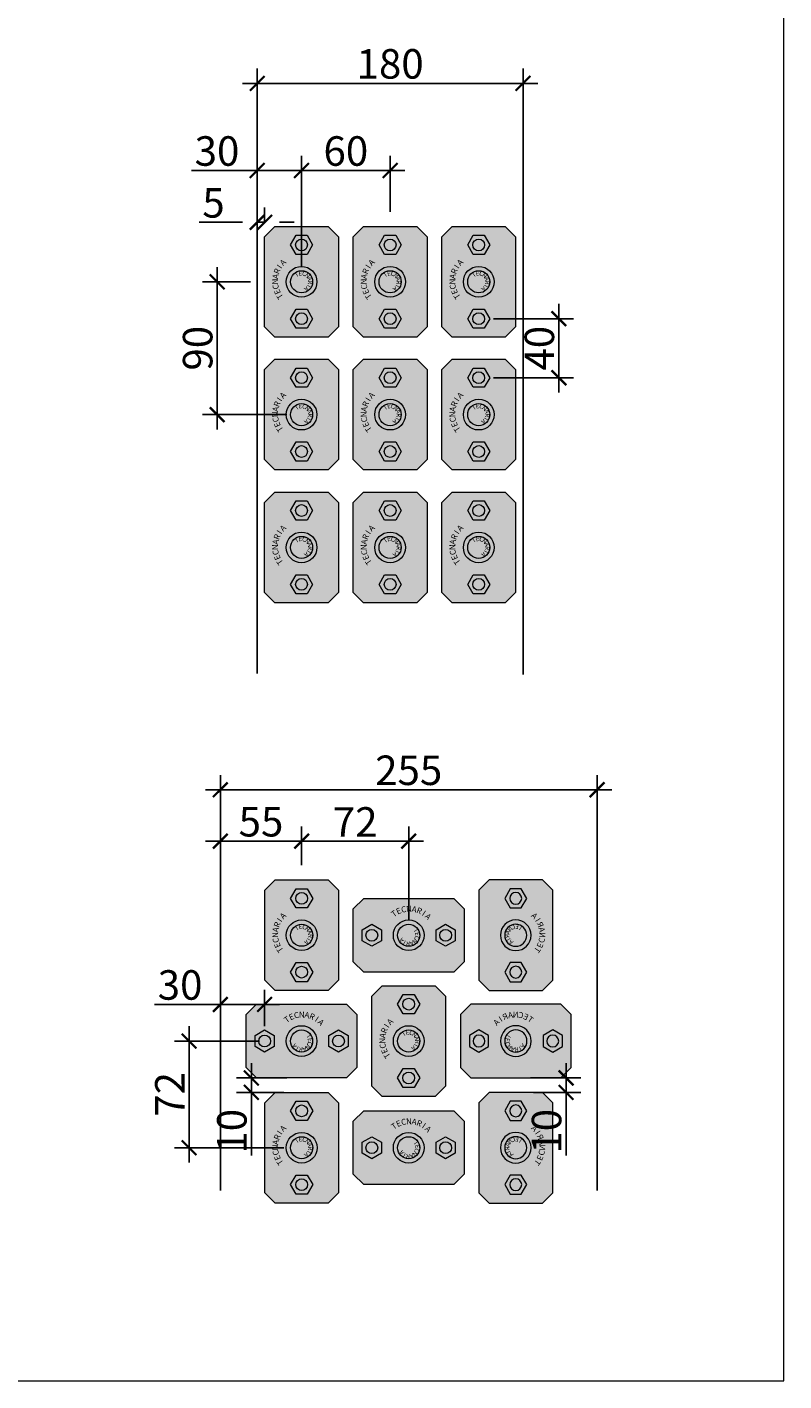
# Model space of a CAD drawing. Units: millimetres. Extents: x 10181 to 50181, y -3669 to 21737.
# Drawn here: x 13619 to 14131, y 13763 to 14680 of the extents above; entities that cross this region are included whole.
import ezdxf

# ---------------------------------------------------------------- set-up
doc = ezdxf.new("R2010")
doc.units = ezdxf.units.MM
doc.header["$LTSCALE"] = 0.1
for name, color, linetype in [('Conn retino', 8, 'Continuous'), ('Tavolato', 44, 'Continuous'), ('Travetti', 32, 'Continuous')]:
    doc.layers.add(name, color=color, linetype=linetype)
doc.layers.add('Connettori', color=7, linetype='Continuous', lineweight=5)
doc.layers.add('Testo', color=7, linetype='Continuous', lineweight=5)
doc.styles.add('dimension', font='arial.ttf')
doc.styles.add('Riferimento', font='ARIALN.TTF', dxfattribs={"height": 15})
doc.dimstyles.new('Copia di 1_100', dxfattribs={"dimscale": 10, "dimtxt": 2, "dimasz": 1, "dimexe": 1, "dimexo": 1, "dimgap": 0.3, "dimtad": 1, "dimdec": 0, "dimzin": 0, "dimdsep": 46, "dimtxsty": 'dimension', "dimblk1": 'ARCHTICK', "dimblk2": 'ARCHTICK', "dimsah": 1, "dimcen": 1, "dimdle": 1, "dimclrt": 7, "dimadec": 0, "dimazin": 0, "dimtfac": 1, "dimtdec": 0, "dimtmove": 0, "dimatfit": 3, "dimfxl": 1, "dimtvp": 1, "dimtolj": 1, "dimtzin": 0, "dimarcsym": 0})

# ---------------------------------------------------------------- blocks, each defined once
blk = doc.blocks.new('_ARCHTICK')
at = {"color": 0, "linetype": 'ByBlock', "const_width": 0.15}
blk.add_lwpolyline([(-0.5, -0.5), (0.5, 0.5)], dxfattribs=at)
blk = doc.blocks.new('*D306')
at = {"layer": 'Defpoints', "color": 0, "transparency": 16777216}
for p in [(13774.62, 14583.14), (13774.62, 14507.72), (13804.62, 14507.72)]:
    blk.add_point(p, dxfattribs=at)
at = {"layer": 'Tavolato', "color": 0, "lineweight": -2, "transparency": 16777216}
for p, q in [((13774.62, 14517.72), (13774.62, 14593.14)), ((13804.62, 14517.72), (13804.62, 14593.14)), ((13774.62, 14583.14), (13730.1, 14583.14)), ((13814.62, 14583.14), (13774.62, 14583.14))]:
    blk.add_line(p, q, dxfattribs=at)
at = {"layer": 'Tavolato', "color": 0, "lineweight": -2, "transparency": 16777216, "xscale": 10, "yscale": 10, "zscale": 10, "rotation": 180}
blk.add_blockref('_ARCHTICK', (13774.62, 14583.14), dxfattribs=at)
at = {"layer": 'Tavolato', "color": 0, "lineweight": -2, "transparency": 16777216, "xscale": 10, "yscale": 10, "zscale": 10}
blk.add_blockref('_ARCHTICK', (13804.62, 14583.14), dxfattribs=at)
at = {"layer": 'Tavolato', "color": 7, "transparency": 16777216, "insert": (13747.36, 14596.35), "char_height": 20, "attachment_point": 5, "style": 'dimension'}
blk.add_mtext('\\A1;30', dxfattribs=at)
blk = doc.blocks.new('*D305')
at = {"layer": 'Defpoints', "color": 0, "transparency": 16777216}
for p in [(13774.62, 14548.05), (13779.62, 14538.22), (13774.62, 14507.72)]:
    blk.add_point(p, dxfattribs=at)
at = {"layer": 'Tavolato', "color": 0, "lineweight": -2, "transparency": 16777216}
for p, q in [((13774.62, 14517.72), (13774.62, 14558.05)), ((13779.62, 14548.22), (13779.62, 14558.05)), ((13764.62, 14548.05), (13735.38, 14548.05)), ((13779.62, 14548.05), (13774.62, 14548.05)), ((13789.62, 14548.05), (13799.62, 14548.05))]:
    blk.add_line(p, q, dxfattribs=at)
at = {"layer": 'Tavolato', "color": 0, "lineweight": -2, "transparency": 16777216, "xscale": 10, "yscale": 10, "zscale": 10}
blk.add_blockref('_ARCHTICK', (13774.62, 14548.05), dxfattribs=at)
at = {"layer": 'Tavolato', "color": 0, "lineweight": -2, "transparency": 16777216, "xscale": 10, "yscale": 10, "zscale": 10, "rotation": 180}
blk.add_blockref('_ARCHTICK', (13779.62, 14548.05), dxfattribs=at)
at = {"layer": 'Tavolato', "color": 7, "transparency": 16777216, "insert": (13745, 14561.22), "char_height": 20, "attachment_point": 5, "style": 'dimension'}
blk.add_mtext('\\A1;5', dxfattribs=at)
blk = doc.blocks.new('*D304')
at = {"layer": 'Defpoints', "color": 0, "transparency": 16777216}
for p in [(13780.12, 14507.72), (13747.48, 14417.72), (13804.62, 14417.72)]:
    blk.add_point(p, dxfattribs=at)
at = {"layer": 'Tavolato', "color": 0, "lineweight": -2, "transparency": 16777216}
for p, q in [((13747.48, 14517.72), (13747.48, 14407.72)), ((13770.12, 14507.72), (13737.48, 14507.72)), ((13794.62, 14417.72), (13737.48, 14417.72))]:
    blk.add_line(p, q, dxfattribs=at)
at = {"layer": 'Tavolato', "color": 0, "lineweight": -2, "transparency": 16777216, "xscale": 10, "yscale": 10, "zscale": 10}
for p, rotation in [((13747.48, 14507.72), 90), ((13747.48, 14417.72), 270)]:
    blk.add_blockref('_ARCHTICK', p, dxfattribs=dict(at, rotation=rotation))
at = {"layer": 'Tavolato', "color": 7, "transparency": 16777216, "insert": (13734.27, 14462.72), "char_height": 20, "attachment_point": 5, "rotation": 90, "style": 'dimension'}
blk.add_mtext('\\A1;90', dxfattribs=at)
blk = doc.blocks.new('*D303')
at = {"layer": 'Defpoints', "color": 0, "transparency": 16777216}
for p in [(13954.62, 14642.19), (13774.62, 14555.43), (13954.62, 14554.72)]:
    blk.add_point(p, dxfattribs=at)
at = {"layer": 'Tavolato', "color": 0, "lineweight": -2, "transparency": 16777216}
for p, q in [((13774.62, 14565.43), (13774.62, 14652.19)), ((13954.62, 14564.72), (13954.62, 14652.19)), ((13764.62, 14642.19), (13964.62, 14642.19))]:
    blk.add_line(p, q, dxfattribs=at)
at = {"layer": 'Tavolato', "color": 0, "lineweight": -2, "transparency": 16777216, "xscale": 10, "yscale": 10, "zscale": 10, "rotation": 180}
blk.add_blockref('_ARCHTICK', (13774.62, 14642.19), dxfattribs=at)
at = {"layer": 'Tavolato', "color": 0, "lineweight": -2, "transparency": 16777216, "xscale": 10, "yscale": 10, "zscale": 10}
blk.add_blockref('_ARCHTICK', (13954.62, 14642.19), dxfattribs=at)
at = {"layer": 'Tavolato', "color": 7, "transparency": 16777216, "insert": (13864.62, 14655.4), "char_height": 20, "attachment_point": 5, "style": 'dimension'}
blk.add_mtext('\\A1;180', dxfattribs=at)
blk = doc.blocks.new('CTL MAXI alto')
at = {"layer": 'Conn retino'}
blk.add_hatch(color=256, dxfattribs=at).paths.add_polyline_path([(3.75, -1.8), (3.05, -2.5), (-3.05, -2.5), (-3.75, -1.8), (-3.75, 1.8), (-3.05, 2.5), (3.05, 2.5), (3.75, 1.8)])
at = {"layer": 'Connettori', "ltscale": 0.1}
for p, q in [((-3.75, 1.8), (-3.05, 2.5)), ((-3.05, 2.5), (3.05, 2.5)), ((3.05, 2.5), (3.75, 1.8)), ((-3.75, -1.8), (-3.75, 1.8)), ((3.75, 1.8), (3.75, -1.8)), ((-3.15, 0.375), (-2.5, 0.75)), ((-3.15, -0.375), (-3.15, 0.375)), ((-2.5, 0.75), (-1.85, 0.375)), ((-1.85, 0.375), (-1.85, -0.375)), ((1.85, 0.375), (2.5, 0.75)), ((1.85, -0.375), (1.85, 0.375)), ((2.5, 0.75), (3.15, 0.375)), ((3.15, 0.375), (3.15, -0.375)), ((-2.5, -0.75), (-3.15, -0.375)), ((-1.85, -0.375), (-2.5, -0.75)), ((2.5, -0.75), (1.85, -0.375)), ((3.15, -0.375), (2.5, -0.75)), ((-3.05, -2.5), (-3.75, -1.8)), ((0, -1.041), (0, -1.041)), ((3.75, -1.8), (3.05, -2.5)), ((3.05, -2.5), (-3.05, -2.5))]:
    blk.add_line(p, q, dxfattribs=at)
for centre, radius in [((0, 0), 1.041), ((-2.5, 0), 0.4), ((0, 0), 0.75), ((2.5, 0), 0.4)]:
    blk.add_circle(centre, radius, dxfattribs=at)
at = {"layer": 'Connettori', "width": 0.41486, "attachment_point": 2, "style": 'Riferimento'}
for s, insert, char_height, rotation in [('{\\fArial Narrow|b0|i0|c0|p34;E}', (-0.762, 1.825), 0.4, 23.57143), ('C', (-0.383, 1.948), 0.4, 12.14286), ('N', (0.014, 1.993), 0.4, 0.71429), ('A', (0.411, 1.959), 0.4, 349.28571), ('R', (0.794, 1.847), 0.4, 337.85714), ('{\\fArial Narrow|b0|i0|c0|p34;T}', (-1.11, 1.63), 0.4, 35), ('I', (1.147, 1.661), 0.4, 326.42857), ('A', (1.456, 1.408), 0.4, 315), ('{\\fArial Narrow|b0|i0|c0|p34;T}', (0.606, 0.412), 0.3, 305), ('E', (0.725, 0.108), 0.3, 279.28571), ('A', (-0.606, -0.412), 0.3, 125), ('I', (-0.367, -0.634), 0.3, 150.71429), ('R', (-0.056, -0.731), 0.3, 176.42857), ('A', (0.267, -0.683), 0.3, 202.14286), ('N', (0.537, -0.499), 0.3, 227.85714), ('C', (0.7, -0.217), 0.3, 253.57143)]:
    blk.add_mtext(s, dxfattribs=dict(at, insert=insert, char_height=char_height, rotation=rotation))
blk = doc.blocks.new('*D302')
at = {"layer": 'Defpoints', "color": 0, "transparency": 16777216}
for p in [(13924.62, 14482.72), (13924.62, 14442.72), (13978.87, 14442.72)]:
    blk.add_point(p, dxfattribs=at)
at = {"layer": 'Tavolato', "color": 0, "lineweight": -2, "transparency": 16777216}
for p, q in [((13978.87, 14492.72), (13978.87, 14432.72)), ((13934.62, 14482.72), (13988.87, 14482.72)), ((13934.62, 14442.72), (13988.87, 14442.72))]:
    blk.add_line(p, q, dxfattribs=at)
at = {"layer": 'Tavolato', "color": 0, "lineweight": -2, "transparency": 16777216, "xscale": 10, "yscale": 10, "zscale": 10}
for p, rotation in [((13978.87, 14482.72), 90), ((13978.87, 14442.72), 270)]:
    blk.add_blockref('_ARCHTICK', p, dxfattribs=dict(at, rotation=rotation))
at = {"layer": 'Tavolato', "color": 7, "transparency": 16777216, "insert": (13965.66, 14462.72), "char_height": 20, "attachment_point": 5, "rotation": 90, "style": 'dimension'}
blk.add_mtext('\\A1;40', dxfattribs=at)
blk = doc.blocks.new('*D301')
at = {"layer": 'Defpoints', "color": 0, "transparency": 16777216}
for p in [(13749.62, 14128.68), (13804.69, 14102.44), (13749.62, 14053.25)]:
    blk.add_point(p, dxfattribs=at)
at = {"layer": 'Tavolato', "color": 0, "lineweight": -2, "transparency": 16777216}
for p, q in [((13749.62, 14063.25), (13749.62, 14138.68)), ((13804.69, 14112.44), (13804.69, 14138.68)), ((13814.69, 14128.68), (13739.62, 14128.68))]:
    blk.add_line(p, q, dxfattribs=at)
at = {"layer": 'Tavolato', "color": 0, "lineweight": -2, "transparency": 16777216, "xscale": 10, "yscale": 10, "zscale": 10, "rotation": 180}
blk.add_blockref('_ARCHTICK', (13749.62, 14128.68), dxfattribs=at)
at = {"layer": 'Tavolato', "color": 0, "lineweight": -2, "transparency": 16777216, "xscale": 10, "yscale": 10, "zscale": 10}
blk.add_blockref('_ARCHTICK', (13804.69, 14128.68), dxfattribs=at)
at = {"layer": 'Tavolato', "color": 7, "transparency": 16777216, "insert": (13777.16, 14141.85), "char_height": 20, "attachment_point": 5, "style": 'dimension'}
blk.add_mtext('\\A1;55', dxfattribs=at)
blk = doc.blocks.new('*D300')
at = {"layer": 'Defpoints', "color": 0, "transparency": 16777216}
for p in [(13749.62, 14053.25), (13749.62, 14018.04), (13779.62, 13993.25)]:
    blk.add_point(p, dxfattribs=at)
at = {"layer": 'Tavolato', "color": 0, "lineweight": -2, "transparency": 16777216}
for p, q in [((13749.62, 14043.25), (13749.62, 14008.04)), ((13779.62, 14003.25), (13779.62, 14028.04)), ((13749.62, 14018.04), (13705.1, 14018.04)), ((13789.62, 14018.04), (13749.62, 14018.04))]:
    blk.add_line(p, q, dxfattribs=at)
at = {"layer": 'Tavolato', "color": 0, "lineweight": -2, "transparency": 16777216, "xscale": 10, "yscale": 10, "zscale": 10, "rotation": 180}
blk.add_blockref('_ARCHTICK', (13749.62, 14018.04), dxfattribs=at)
at = {"layer": 'Tavolato', "color": 0, "lineweight": -2, "transparency": 16777216, "xscale": 10, "yscale": 10, "zscale": 10}
blk.add_blockref('_ARCHTICK', (13779.62, 14018.04), dxfattribs=at)
at = {"layer": 'Tavolato', "color": 7, "transparency": 16777216, "insert": (13722.36, 14031.25), "char_height": 20, "attachment_point": 5, "style": 'dimension'}
blk.add_mtext('\\A1;30', dxfattribs=at)
blk = doc.blocks.new('*D299')
at = {"layer": 'Defpoints', "color": 0, "transparency": 16777216}
for p in [(13786.12, 13993.25), (13728.48, 13920.94), (13802.69, 13920.94)]:
    blk.add_point(p, dxfattribs=at)
at = {"layer": 'Tavolato', "color": 0, "lineweight": -2, "transparency": 16777216}
for p, q in [((13728.48, 14003.25), (13728.48, 13910.94)), ((13776.12, 13993.25), (13718.48, 13993.25)), ((13792.69, 13920.94), (13718.48, 13920.94))]:
    blk.add_line(p, q, dxfattribs=at)
at = {"layer": 'Tavolato', "color": 0, "lineweight": -2, "transparency": 16777216, "xscale": 10, "yscale": 10, "zscale": 10}
for p, rotation in [((13728.48, 13993.25), 90), ((13728.48, 13920.94), 270)]:
    blk.add_blockref('_ARCHTICK', p, dxfattribs=dict(at, rotation=rotation))
at = {"layer": 'Tavolato', "color": 7, "transparency": 16777216, "insert": (13715.44, 13957.1), "char_height": 20, "attachment_point": 5, "rotation": 90, "style": 'dimension'}
blk.add_mtext('\\A1;72', dxfattribs=at)
blk = doc.blocks.new('*D298')
at = {"layer": 'Defpoints', "color": 0, "transparency": 16777216}
for p in [(14004.75, 14163.52), (13749.62, 14100.96), (14004.75, 14100.26)]:
    blk.add_point(p, dxfattribs=at)
at = {"layer": 'Tavolato', "color": 0, "lineweight": -2, "transparency": 16777216}
for p, q in [((13749.62, 14110.96), (13749.62, 14173.52)), ((14004.75, 14110.26), (14004.75, 14173.52)), ((13739.62, 14163.52), (14014.75, 14163.52))]:
    blk.add_line(p, q, dxfattribs=at)
at = {"layer": 'Tavolato', "color": 0, "lineweight": -2, "transparency": 16777216, "xscale": 10, "yscale": 10, "zscale": 10, "rotation": 180}
blk.add_blockref('_ARCHTICK', (13749.62, 14163.52), dxfattribs=at)
at = {"layer": 'Tavolato', "color": 0, "lineweight": -2, "transparency": 16777216, "xscale": 10, "yscale": 10, "zscale": 10}
blk.add_blockref('_ARCHTICK', (14004.75, 14163.52), dxfattribs=at)
at = {"layer": 'Tavolato', "color": 7, "transparency": 16777216, "insert": (13877.19, 14176.73), "char_height": 20, "attachment_point": 5, "style": 'dimension'}
blk.add_mtext('\\A1;255', dxfattribs=at)
blk = doc.blocks.new('*D297')
at = {"layer": 'Defpoints', "color": 0, "transparency": 16777216}
for p in [(13804.62, 13968.25), (13770.62, 13958.44), (13802.69, 13958.44)]:
    blk.add_point(p, dxfattribs=at)
at = {"layer": 'Tavolato', "color": 0, "lineweight": -2, "transparency": 16777216}
for p, q in [((13770.62, 13978.25), (13770.62, 13958.44)), ((13794.62, 13968.25), (13760.62, 13968.25)), ((13792.69, 13958.44), (13760.62, 13958.44)), ((13770.62, 13958.44), (13770.62, 13915.78))]:
    blk.add_line(p, q, dxfattribs=at)
at = {"layer": 'Tavolato', "color": 0, "lineweight": -2, "transparency": 16777216, "xscale": 10, "yscale": 10, "zscale": 10}
for p, rotation in [((13770.62, 13968.25), 90), ((13770.62, 13958.44), 270)]:
    blk.add_blockref('_ARCHTICK', p, dxfattribs=dict(at, rotation=rotation))
at = {"layer": 'Tavolato', "color": 7, "transparency": 16777216, "insert": (13757.41, 13932.11), "char_height": 20, "attachment_point": 5, "rotation": 90, "style": 'dimension'}
blk.add_mtext('\\A1;10', dxfattribs=at)
blk = doc.blocks.new('*D295')
at = {"layer": 'Defpoints', "color": 0, "transparency": 16777216}
for p in [(13804.62, 14583.14), (13864.62, 14545.22), (13804.62, 14507.72)]:
    blk.add_point(p, dxfattribs=at)
at = {"layer": 'Tavolato', "color": 0, "lineweight": -2, "transparency": 16777216}
for p, q in [((13804.62, 14517.72), (13804.62, 14593.14)), ((13864.62, 14555.22), (13864.62, 14593.14)), ((13874.62, 14583.14), (13794.62, 14583.14))]:
    blk.add_line(p, q, dxfattribs=at)
at = {"layer": 'Tavolato', "color": 0, "lineweight": -2, "transparency": 16777216, "xscale": 10, "yscale": 10, "zscale": 10, "rotation": 180}
blk.add_blockref('_ARCHTICK', (13804.62, 14583.14), dxfattribs=at)
at = {"layer": 'Tavolato', "color": 0, "lineweight": -2, "transparency": 16777216, "xscale": 10, "yscale": 10, "zscale": 10}
blk.add_blockref('_ARCHTICK', (13864.62, 14583.14), dxfattribs=at)
at = {"layer": 'Tavolato', "color": 7, "transparency": 16777216, "insert": (13834.62, 14596.35), "char_height": 20, "attachment_point": 5, "style": 'dimension'}
blk.add_mtext('\\A1;60', dxfattribs=at)
blk = doc.blocks.new('*D294')
at = {"layer": 'Defpoints', "color": 0, "transparency": 16777216}
for p in [(13804.69, 14128.68), (13804.69, 14102.44), (13877.19, 14064.94)]:
    blk.add_point(p, dxfattribs=at)
at = {"layer": 'Tavolato', "color": 0, "lineweight": -2, "transparency": 16777216}
for p, q in [((13804.69, 14112.44), (13804.69, 14138.68)), ((13877.19, 14074.94), (13877.19, 14138.68)), ((13887.19, 14128.68), (13794.69, 14128.68))]:
    blk.add_line(p, q, dxfattribs=at)
at = {"layer": 'Tavolato', "color": 0, "lineweight": -2, "transparency": 16777216, "xscale": 10, "yscale": 10, "zscale": 10, "rotation": 180}
blk.add_blockref('_ARCHTICK', (13804.69, 14128.68), dxfattribs=at)
at = {"layer": 'Tavolato', "color": 0, "lineweight": -2, "transparency": 16777216, "xscale": 10, "yscale": 10, "zscale": 10}
blk.add_blockref('_ARCHTICK', (13877.19, 14128.68), dxfattribs=at)
at = {"layer": 'Tavolato', "color": 7, "transparency": 16777216, "insert": (13840.94, 14141.72), "char_height": 20, "attachment_point": 5, "style": 'dimension'}
blk.add_mtext('\\A1;72', dxfattribs=at)
blk = doc.blocks.new('*D311')
at = {"layer": 'Defpoints', "color": 0, "transparency": 16777216}
for p in [(13949.75, 13968.25), (13951.69, 13958.44), (13983.76, 13958.44)]:
    blk.add_point(p, dxfattribs=at)
at = {"layer": 'Tavolato', "color": 0, "lineweight": -2, "transparency": 16777216}
for p, q in [((13983.76, 13978.25), (13983.76, 13958.44)), ((13959.75, 13968.25), (13993.76, 13968.25)), ((13961.69, 13958.44), (13993.76, 13958.44)), ((13983.76, 13958.44), (13983.76, 13915.78))]:
    blk.add_line(p, q, dxfattribs=at)
at = {"layer": 'Tavolato', "color": 0, "lineweight": -2, "transparency": 16777216, "xscale": 10, "yscale": 10, "zscale": 10}
for p, rotation in [((13983.76, 13968.25), 90), ((13983.76, 13958.44), 270)]:
    blk.add_blockref('_ARCHTICK', p, dxfattribs=dict(at, rotation=rotation))
at = {"layer": 'Tavolato', "color": 7, "transparency": 16777216, "insert": (13970.55, 13932.11), "char_height": 20, "attachment_point": 5, "rotation": 90, "style": 'dimension'}
blk.add_mtext('\\A1;10', dxfattribs=at)

msp = doc.modelspace()

# ---------------------------------------------------------------- linework, layer by layer
at = {"layer": 'Testo'}
msp.add_lwpolyline([(13088.81, 13762.94), (14131.29, 13762.94), (14131.29, 15322.88), (13088.81, 15322.88)], close=True, dxfattribs=at)
at = {"layer": 'Travetti'}
for p, q in [((13774.62, 14598.51), (13774.62, 14242.22)), ((13954.62, 14597.81), (13954.62, 14241.52)), ((13749.62, 14144.05), (13749.62, 13892.03)), ((14004.75, 14144.05), (14004.75, 13892.03))]:
    msp.add_line(p, q, dxfattribs=at)

# ---------------------------------------------------------------- block references
at = {"layer": 'Connettori', "yscale": 10, "zscale": 10}
for p, xscale, rotation in [((13804.62, 14507.72), 10, 90), ((13864.62, 14507.72), 10, 90), ((13924.62, 14507.72), 10, 90), ((13804.62, 14417.72), 10, 90), ((13864.62, 14417.72), 10, 90), ((13924.62, 14417.72), 10, 90), ((13804.62, 14327.72), 10, 90), ((13864.62, 14327.72), 10, 90), ((13924.62, 14327.72), 10, 90), ((13804.69, 14064.94), 10, 90), ((13949.69, 14064.94), -10, 270), ((13877.19, 13993.25), 10, 90), ((13804.69, 13920.94), 10, 90), ((13949.69, 13920.94), -10, 270)]:
    msp.add_blockref('CTL MAXI alto', p, dxfattribs=dict(at, xscale=xscale, rotation=rotation))
for p, xscale in [((13877.19, 14064.94), 10), ((13804.62, 13993.25), 10), ((13949.75, 13993.25), -10), ((13877.19, 13920.94), 10)]:
    msp.add_blockref('CTL MAXI alto', p, dxfattribs=dict(at, xscale=xscale))

# ---------------------------------------------------------------- dimensions: what is measured, and where the dimension line sits
at = {"layer": 'Tavolato'}
for base, p1, p2, picture, middle in [((13954.62, 14642.19), (13774.62, 14555.43), (13954.62, 14554.72), '*D303', (13864.62, 14655.4)), ((13774.62, 14583.14), (13804.62, 14507.72), (13774.62, 14507.72), '*D306', (13747.36, 14596.35)), ((13804.62, 14583.14), (13864.62, 14545.22), (13804.62, 14507.72), '*D295', (13834.62, 14596.35)), ((13774.62, 14548.05), (13779.62, 14538.22), (13774.62, 14507.72), '*D305', (13745, 14561.22)), ((14004.75, 14163.52), (13749.62, 14100.96), (14004.75, 14100.26), '*D298', (13877.19, 14176.73)), ((13749.62, 14128.68), (13804.69, 14102.44), (13749.62, 14053.25), '*D301', (13777.16, 14141.85)), ((13804.6869386, 14128.67505541), (13877.1869386, 14064.94304306), (13804.6869386, 14102.44304306), '*D294', (13840.9369386, 14141.71505541)), ((13749.62, 14018.04), (13779.62, 13993.25), (13749.62, 14053.25), '*D300', (13722.36, 14031.25))]:
    dim = msp.add_linear_dim(base=base, p1=p1, p2=p2, dimstyle='Copia di 1_100', dxfattribs=at)
    dim.commit()
    dim.dimension.update_dxf_attribs({"geometry": picture, "text_midpoint": middle})
for base, p1, p2, picture, middle in [((13747.48, 14417.72), (13780.12, 14507.72), (13804.62, 14417.72), '*D304', (13734.27, 14462.72)), ((13728.48, 13920.94), (13786.12, 13993.25), (13802.69, 13920.94), '*D299', (13715.44, 13957.1)), ((13770.62, 13958.44), (13804.62, 13968.25), (13802.69, 13958.44), '*D297', (13757.41, 13932.11)), ((13983.76, 13958.44), (13949.75, 13968.25), (13951.69, 13958.44), '*D311', (13970.55, 13932.11))]:
    dim = msp.add_linear_dim(base=base, p1=p1, p2=p2, angle=90, dimstyle='Copia di 1_100', dxfattribs=at)
    dim.commit()
    dim.dimension.update_dxf_attribs({"geometry": picture, "text_midpoint": middle})
dim = msp.add_linear_dim(base=(13978.87, 14442.72), p1=(13924.62, 14482.72), p2=(13924.62, 14442.72), angle=90, dimstyle='Copia di 1_100', dxfattribs=at)
dim.commit()
dim.dimension.update_dxf_attribs({"geometry": '*D302', "text_midpoint": (13978.87, 14462.72), "dimtype": 160})

doc.saveas('drawing.dxf')
